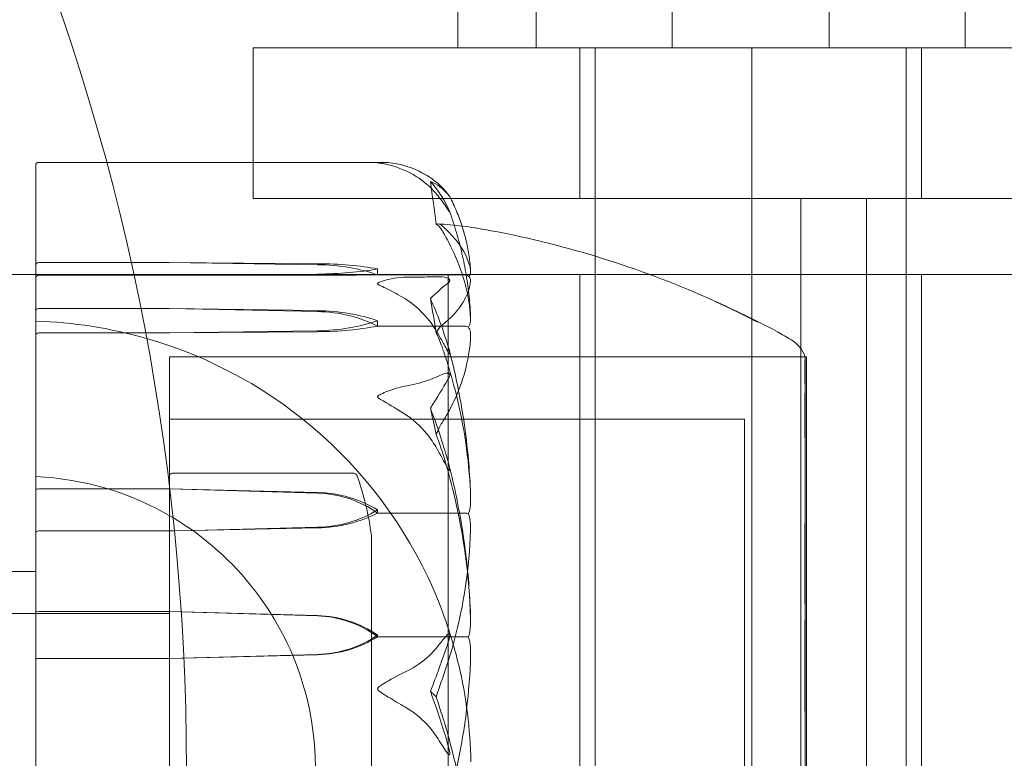
# Model space of a CAD drawing. Units: millimetres. Extents: x -1575 to 1575, y -3050 to 3050.
# Drawn here: x -1380 to -1349, y 0 to 24 of the extents above; entities that cross this region are included whole.
import ezdxf

# ---------------------------------------------------------------- set-up
doc = ezdxf.new("R2010")
doc.units = ezdxf.units.MM

# ---------------------------------------------------------------- blocks, each defined once
blk = doc.blocks.new('A$C61704ea8')
at = {"color": 0, "linetype": 'Continuous', "lineweight": 0}
for p, q in [((-4066.77, 1194.572), (-4066.77, 1201.072)), ((-4064.244, 1194.572), (-4064.244, 1201.072)), ((-4059.87, 1194.572), (-4059.87, 1201.072)), ((-4054.82, 1194.572), (-4054.82, 1201.072)), ((-4050.446, 1194.572), (-4050.446, 1201.072)), ((-4049.536, 1194.572), (-4073.345, 1194.572)), ((-4073.345, 1194.572), (-4073.345, 1190.883)), ((-4062.845, 1194.572), (-4062.845, 1189.722)), ((-4062.345, 1189.722), (-4062.345, 1194.572)), ((-4057.31, 1189.722), (-4057.31, 1194.572)), ((-4052.345, 1189.722), (-4052.345, 1194.572)), ((-4051.845, 1194.572), (-4051.845, 1189.722)), ((-4049.536, 1194.572), (-4024.5, 1194.572)), ((-4080.345, 1190.667), (-4080.345, 1190.783)), ((-4080.345, 1190.667), (-4080.345, 1187.564)), ((-4080.245, 1190.883), (-4078.077, 1190.883)), ((-4078.077, 1190.883), (-4069.213, 1190.883)), ((-4073.345, 1190.883), (-4073.345, 1189.722)), ((-4066.993, 1189.722), (-4073.345, 1189.722)), ((-4049.536, 1189.722), (-4066.993, 1189.722)), ((-4062.345, 1187.863), (-4062.345, 1189.722)), ((-4057.31, 1153.022), (-4057.31, 1189.722)), ((-4055.737, 1189.722), (-4055.737, 1153.022)), ((-4053.616, 1189.722), (-4053.616, 1153.022)), ((-4052.345, 1187.272), (-4052.345, 1189.722)), ((-4049.536, 1189.722), (-4024.5, 1189.722)), ((-4062.345, 1154.88), (-4062.345, 1187.863)), ((-4080.345, 1187.564), (-4080.345, 1187.272)), ((-4080.245, 1187.658), (-4077.285, 1187.658)), ((-4077.285, 1187.658), (-4076.045, 1187.658)), ((-4076.045, 1187.658), (-4071.276, 1187.623)), ((-4076.045, 1187.658), (-4071.276, 1187.59)), ((-4069.345, 1187.456), (-4069.345, 1187.263)), ((-4087.345, 1187.272), (-4080.345, 1187.272)), ((-4080.345, 1187.272), (-4067.079, 1187.272)), ((-4080.345, 1187.272), (-4080.345, 1155.472)), ((-4077.196, 1187.254), (-4080.245, 1187.254)), ((-4076.045, 1187.254), (-4077.196, 1187.254)), ((-4071.276, 1187.289), (-4076.045, 1187.254)), ((-4071.276, 1187.256), (-4076.045, 1187.254)), ((-4069.345, 1187.263), (-4066.545, 1187.263)), ((-4067.079, 1187.272), (-4060.581, 1187.272)), ((-4067.079, 1187.272), (-4067.079, 1155.472)), ((-4062.845, 1187.272), (-4062.845, 1155.472)), ((-4060.581, 1187.272), (-4057.345, 1187.272)), ((-4037.345, 1187.272), (-4057.345, 1187.272)), ((-4052.345, 1155.472), (-4052.345, 1187.272)), ((-4051.845, 1187.272), (-4051.845, 1155.472)), ((-4076.045, 1186.178), (-4080.245, 1186.178)), ((-4071.276, 1186.112), (-4076.045, 1186.178)), ((-4071.276, 1186.082), (-4076.045, 1186.178)), ((-4069.345, 1185.788), (-4069.345, 1185.615)), ((-4069.345, 1185.615), (-4066.545, 1185.615)), ((-4080.245, 1185.398), (-4076.045, 1185.398)), ((-4076.045, 1185.398), (-4071.276, 1185.465)), ((-4076.045, 1185.398), (-4071.276, 1185.435)), ((-4076.045, 1184.622), (-4076.045, 1183.096)), ((-4076.045, 1184.622), (-4055.594, 1184.622)), ((-4076.045, 1184.622), (-4076.045, 1158.122)), ((-4055.594, 1184.622), (-4076.045, 1184.622)), ((-4055.594, 1184.622), (-4055.545, 1184.622)), ((-4055.545, 1183.096), (-4055.545, 1184.622)), ((-4076.045, 1183.096), (-4076.045, 1158.122)), ((-4055.545, 1158.122), (-4055.545, 1183.096)), ((-4076.045, 1182.622), (-4057.545, 1182.622)), ((-4057.545, 1181.327), (-4057.545, 1182.622)), ((-4057.545, 1160.122), (-4057.545, 1181.327)), ((-4075.945, 1180.883), (-4070.109, 1180.883)), ((-4080.245, 1180.377), (-4076.045, 1180.377)), ((-4076.045, 1180.377), (-4071.276, 1180.245)), ((-4076.045, 1180.377), (-4071.276, 1180.262)), ((-4069.345, 1179.702), (-4069.345, 1179.602)), ((-4069.345, 1179.602), (-4068.927, 1179.602)), ((-4068.927, 1179.602), (-4066.545, 1179.602)), ((-4076.045, 1179.027), (-4080.245, 1179.027)), ((-4075.887, 1179.03), (-4076.045, 1179.027)), ((-4075.887, 1179.03), (-4076.045, 1179.027)), ((-4075.305, 1179.044), (-4075.887, 1179.03)), ((-4075.301, 1179.042), (-4075.887, 1179.03)), ((-4071.276, 1179.142), (-4075.305, 1179.044)), ((-4071.276, 1179.125), (-4075.301, 1179.042)), ((-4069.545, 1163.872), (-4069.545, 1178.872)), ((-4080.345, 1177.722), (-4087.345, 1177.722)), ((-4076.045, 1176.372), (-4225.045, 1176.372)), ((-4076.045, 1176.372), (-4080.345, 1176.372)), ((-4076.045, 1176.429), (-4080.245, 1176.429)), ((-4071.276, 1176.3), (-4076.045, 1176.429)), ((-4071.276, 1176.292), (-4076.045, 1176.429)), ((-4069.345, 1175.676), (-4069.345, 1175.624)), ((-4069.345, 1175.624), (-4066.545, 1175.624)), ((-4080.245, 1174.922), (-4076.045, 1174.922)), ((-4076.045, 1174.922), (-4071.276, 1175.051)), ((-4076.045, 1174.922), (-4071.276, 1175.042))]:
    blk.add_line(p, q, dxfattribs=at)
blk.add_circle((-4150.495, 1171.372), 75, dxfattribs=at)
for centre, radius, start, end in [((-4080.245, 1190.783), 0.1, 90, 180), ((-4080.751, 1171.372), 14.406, 74.0197, 88.3861), ((-4080.751, 1171.372), 14.406, 22.0801, 74.0197), ((-4056.545, 1184.313), 1, 17.989, 59.4769), ((-4056.545, 1184.313), 1, 17.9646, 17.989), ((-4080.751, 1171.372), 9.409, 59.1899, 87.5286), ((-4075.945, 1180.783), 0.1, 90, 180), ((-4070.109, 1180.783), 0.1, 19.9678, 90), ((-4078.474, 1177.743), 9, 7.203, 19.9678), ((-4080.751, 1171.372), 9.409, 15.974, 59.1899), ((-4080.751, 1171.372), 14.406, 16.4987, 22.0801), ((-4080.751, 1171.372), 14.406, 13.3986, 16.4987), ((-4080.751, 1171.372), 14.406, 0.9036, 13.3986), ((-4080.751, 1171.372), 9.409, 14.1348, 15.974), ((-4080.751, 1171.372), 9.409, 300.8101, 14.1348)]:
    blk.add_arc(centre, radius, start, end, dxfattribs=at)
at = {"color": 0, "linetype": 'Continuous', "lineweight": 0, "extrusion": (0, 0, -1)}
for centre, major_axis, ratio, start_param, end_param in [((-4087.403, 1171.372), (0, 54.554), 0.386003, 1.21705, 1.243813), ((-4080.245, 1187.564), (-0.1, 0), 0.933399, 0, 1.570796), ((-4071.374, 1186.719), (3.5, 0), 0.258486, -1.542871, -0.952459), ((-4071.374, 1185.819), (3.5, 0), 0.506217, -1.542871, -0.952459), ((-4071.374, 1188.193), (-3.5, 0), 0.258486, -2.189134, -1.598722), ((-4080.245, 1187.155), (-0.1, 0), 0.998631, 0, 1.570796), ((-4071.374, 1187.293), (-3.5, 0), 0.010755, -2.189134, -1.598722), ((-4080.245, 1186.098), (-0.1, 0), 0.802724, 0, 1.570796), ((-4080.245, 1185.305), (-0.1, 0), 0.928982, 0, 1.570796), ((-4087.403, 1171.372), (0, 33.483), 0.628909, 1.21705, 1.243813), ((-4080.245, 1180.338), (-0.1, 0), 0.391044, 0, 1.570796), ((-4071.374, 1177.232), (3.5, 0), 0.865853, -1.542871, -0.952459), ((-4071.374, 1176.766), (3.5, 0), 0.994153, -1.542871, -0.952459), ((-4071.374, 1182.171), (-3.5, 0), 0.865853, -2.189134, -1.598722), ((-4071.374, 1181.705), (-3.5, 0), 0.737553, -2.189134, -1.598722), ((-4080.245, 1178.966), (-0.1, 0), 0.609553, 0, 1.570796), ((-4080.245, 1176.415), (-0.1, 0), 0.136592, 0, 1.570796), ((-4080.245, 1174.884), (0.1, 0), 0.380379, -3.141593, -1.570796)]:
    blk.add_ellipse(centre, major_axis=major_axis, ratio=ratio, start_param=start_param, end_param=end_param, dxfattribs=at)
at = {"color": 0, "linetype": 'Continuous', "lineweight": 0}
for centre, major_axis, ratio, start_param, end_param in [((-4087.403, 1171.372), (0, -43.668), 0.482234, 1.89778, 1.924542), ((-4071.374, 1184.361), (-3.5, 0), 0.500299, -2.189134, -1.598722), ((-4071.374, 1183.555), (-3.5, 0), 0.722344, -2.189134, -1.598722), ((-4071.374, 1187.215), (3.5, 0), 0.500299, -1.542871, -0.952459), ((-4071.374, 1186.409), (3.5, 0), 0.278253, -1.542871, -0.952459), ((-4071.374, 1172.921), (-3.5, 0), 0.966015, -2.189134, -1.598722), ((-4071.374, 1172.68), (0, 3.613), 0.968708, -0.618338, -0.027925), ((-4071.374, 1178.431), (3.5, 0), 0.966015, -1.542871, -0.952459), ((-4071.374, 1178.19), (3.5, 0), 0.899727, -1.542871, -0.952459), ((-4087.403, 1171.372), (-21.058, 0), 0.341975, -2.814609, -2.787847)]:
    blk.add_ellipse(centre, major_axis=major_axis, ratio=ratio, start_param=start_param, end_param=end_param, dxfattribs=at)
for points, knots in [([(-4069.213, 1190.883), (-4069.267, 1190.883), (-4069.308, 1190.881), (-4069.335, 1190.878), (-4069.339, 1190.877), (-4069.344, 1190.875), (-4069.345, 1190.875), (-4069.345, 1190.874)], [0.10355582, 0.10355582, 0.10355582, 0.10355582, 0.13177146, 0.13177146, 0.14134026, 0.14134026, 0.14799103, 0.14799103, 0.14799103, 0.14799103]), ([(-4069.345, 1190.874), (-4069.345, 1190.874), (-4069.345, 1190.874), (-4069.345, 1190.873), (-4069.343, 1190.872), (-4069.339, 1190.87), (-4069.334, 1190.869), (-4069.32, 1190.866), (-4069.308, 1190.864), (-4069.252, 1190.855), (-4069.192, 1190.845), (-4068.979, 1190.802), (-4068.715, 1190.74), (-4068.405, 1190.597)], [0.147991, 0.147991, 0.147991, 0.147991, 0.1486329, 0.1486329, 0.1554168, 0.1554168, 0.164256, 0.164256, 0.1782573, 0.1782573, 0.2096136, 0.2096136, 0.2752791, 0.2752791, 0.2752791, 0.2752791]), ([(-4068.405, 1190.754), (-4068.58, 1190.81), (-4068.759, 1190.848), (-4069.044, 1190.879), (-4069.141, 1190.882), (-4069.213, 1190.883)], [0.0028299, 0.0028299, 0.0028299, 0.0028299, 0.0656731, 0.0656731, 0.1035558, 0.1035558, 0.1035558, 0.1035558]), ([(-4067.362, 1190.165), (-4067.459, 1190.252), (-4067.566, 1190.335), (-4067.868, 1190.534), (-4068.127, 1190.665), (-4068.405, 1190.754)], [0.9513258, 0.9513258, 0.9513258, 0.9513258, 1.0079171, 1.0079171, 1.1032338, 1.1032338, 1.1032338, 1.1032338]), ([(-4068.405, 1190.597), (-4068.127, 1190.469), (-4067.868, 1190.283), (-4067.566, 1189.999), (-4067.459, 1189.881), (-4067.362, 1189.756)], [3.7382233, 3.7382233, 3.7382233, 3.7382233, 3.8335399, 3.8335399, 3.8901312, 3.8901312, 3.8901312, 3.8901312]), ([(-4067.026, 1189.787), (-4067.026, 1189.787), (-4067.026, 1189.788), (-4067.027, 1189.789), (-4067.028, 1189.791), (-4067.03, 1189.794), (-4067.031, 1189.796), (-4067.034, 1189.8), (-4067.036, 1189.802), (-4067.039, 1189.807), (-4067.042, 1189.81), (-4067.048, 1189.818), (-4067.053, 1189.824), (-4067.067, 1189.844), (-4067.08, 1189.86), (-4067.147, 1189.944), (-4067.243, 1190.056), (-4067.362, 1190.165)], [0.02457334, 0.02457334, 0.02457334, 0.02457334, 0.02601827, 0.02601827, 0.02789892, 0.02789892, 0.02921621, 0.02921621, 0.03047758, 0.03047758, 0.03220078, 0.03220078, 0.03557757, 0.03557757, 0.0447634, 0.0447634, 0.09044833, 0.09044833, 0.09044833, 0.09044833]), ([(-4067.362, 1189.756), (-4067.229, 1189.584), (-4067.124, 1189.418), (-4067.061, 1189.323), (-4067.053, 1189.31), (-4067.043, 1189.297), (-4067.04, 1189.293), (-4067.036, 1189.288), (-4067.034, 1189.286), (-4067.032, 1189.283), (-4067.03, 1189.282), (-4067.028, 1189.28), (-4067.028, 1189.28), (-4067.026, 1189.28), (-4067.026, 1189.281), (-4067.025, 1189.285), (-4067.027, 1189.292), (-4067.032, 1189.308), (-4067.037, 1189.32), (-4067.051, 1189.353), (-4067.063, 1189.38), (-4067.08, 1189.416), (-4067.086, 1189.429), (-4067.093, 1189.442)], [0, 0, 0, 0, 0.0839151, 0.0839151, 0.0989446, 0.0989446, 0.1046848, 0.1046848, 0.1084776, 0.1084776, 0.1119224, 0.1119224, 0.1162276, 0.1162276, 0.1241078, 0.1241078, 0.1430125, 0.1430125, 0.1685672, 0.1685672, 0.220379, 0.220379, 0.2465121, 0.2465121, 0.2465121, 0.2465121]), ([(-4067.093, 1189.865), (-4067.073, 1189.843), (-4067.033, 1189.793), (-4067.026, 1189.786), (-4067.025, 1189.786), (-4067.026, 1189.787)], [0, 0, 0, 0, 0.02174223, 0.02174223, 0.02457334, 0.02457334, 0.02457334, 0.02457334]), ([(-4066.353, 1187.366), (-4066.362, 1187.53), (-4066.379, 1187.694), (-4066.425, 1188.02), (-4066.456, 1188.183), (-4066.532, 1188.508), (-4066.577, 1188.67), (-4066.681, 1188.992), (-4066.74, 1189.152), (-4066.872, 1189.471), (-4066.946, 1189.629), (-4067.026, 1189.787)], [-1.5431223, -1.5431223, -1.5431223, -1.5431223, -1.4982547, -1.4982547, -1.4533871, -1.4533871, -1.4085195, -1.4085195, -1.3636518, -1.3636518, -1.3187842, -1.3187842, -1.3187842, -1.3187842]), ([(-4067.032, 1189.307), (-4066.951, 1189.083), (-4066.877, 1188.857), (-4066.744, 1188.404), (-4066.684, 1188.176), (-4066.579, 1187.719), (-4066.534, 1187.489), (-4066.457, 1187.029), (-4066.426, 1186.798), (-4066.379, 1186.335), (-4066.363, 1186.104), (-4066.354, 1185.872)], [1.3156352, 1.3156352, 1.3156352, 1.3156352, 1.3609903, 1.3609903, 1.4063454, 1.4063454, 1.4517005, 1.4517005, 1.4970556, 1.4970556, 1.5424107, 1.5424107, 1.5424107, 1.5424107]), ([(-4067.461, 1188.894), (-4067.461, 1188.894), (-4067.461, 1188.894), (-4067.398, 1188.917), (-4067.335, 1188.899), (-4067.274, 1188.845)], [-0.06235471, -0.06235471, -0.06235471, -0.06235471, -0.06220607, -0.06220607, 0, 0, 0, 0]), ([(-4067.274, 1188.845), (-4067.259, 1188.831), (-4067.24, 1188.814), (-4067.183, 1188.762), (-4067.148, 1188.728), (-4067.005, 1188.587), (-4066.908, 1188.481), (-4066.564, 1188.057), (-4066.409, 1187.745), (-4066.359, 1187.413), (-4066.356, 1187.395), (-4066.354, 1187.378)], [-1.0002443, -1.0002443, -1.0002443, -1.0002443, -0.9831684, -0.9831684, -0.9526565, -0.9526565, -0.8562437, -0.8562437, -0.5655315, -0.5655315, -0.5493331, -0.5493331, -0.5493331, -0.5493331]), ([(-4066.354, 1185.886), (-4066.395, 1186.577), (-4066.572, 1187.262), (-4066.99, 1188.183), (-4067.111, 1188.418), (-4067.258, 1188.667), (-4067.266, 1188.682), (-4067.274, 1188.695)], [-0.4421286, -0.4421286, -0.4421286, -0.4421286, -0.1182977, -0.1182977, -0.0078038, -0.0078038, 0, 0, 0, 0]), ([(-4066.629, 1188.831), (-4066.067, 1188.761), (-4065.508, 1188.654), (-4063.779, 1188.288), (-4062.619, 1187.967), (-4060.34, 1187.207), (-4059.196, 1186.752), (-4058.122, 1186.242)], [0.772638, 0.772638, 0.772638, 0.772638, 2.47227, 2.47227, 6.075277, 6.075277, 9.689019, 9.689019, 9.689019, 9.689019]), ([(-4069.345, 1186.982), (-4069.345, 1186.983), (-4069.345, 1186.983), (-4069.345, 1186.987), (-4069.343, 1186.99), (-4069.338, 1186.997), (-4069.334, 1187.001), (-4069.32, 1187.011), (-4069.307, 1187.018), (-4069.25, 1187.044), (-4069.188, 1187.065), (-4068.968, 1187.127), (-4068.709, 1187.187), (-4068.405, 1187.189)], [0.1437039, 0.1437039, 0.1437039, 0.1437039, 0.1444525, 0.1444525, 0.1510698, 0.1510698, 0.1597648, 0.1597648, 0.1735994, 0.1735994, 0.2046593, 0.2046593, 0.2689442, 0.2689442, 0.2689442, 0.2689442]), ([(-4068.405, 1187.189), (-4068.127, 1187.191), (-4067.868, 1187.193), (-4067.566, 1187.198), (-4067.459, 1187.199), (-4067.362, 1187.201)], [3.7382233, 3.7382233, 3.7382233, 3.7382233, 3.8335399, 3.8335399, 3.8901312, 3.8901312, 3.8901312, 3.8901312]), ([(-4067.362, 1187.201), (-4067.229, 1187.204), (-4067.124, 1187.177), (-4067.061, 1187.138), (-4067.053, 1187.132), (-4067.043, 1187.122), (-4067.04, 1187.119), (-4067.036, 1187.114), (-4067.034, 1187.111), (-4067.032, 1187.106), (-4067.03, 1187.104), (-4067.028, 1187.099), (-4067.028, 1187.096), (-4067.026, 1187.09), (-4067.026, 1187.086), (-4067.025, 1187.074), (-4067.027, 1187.067), (-4067.034, 1187.05), (-4067.04, 1187.041), (-4067.059, 1187.018), (-4067.076, 1187.003), (-4067.093, 1186.99)], [0, 0, 0, 0, 0.083782, 0.083782, 0.0989561, 0.0989561, 0.1046942, 0.1046942, 0.1084847, 0.1084847, 0.1119261, 0.1119261, 0.1162251, 0.1162251, 0.1240905, 0.1240905, 0.1441922, 0.1441922, 0.1755415, 0.1755415, 0.2440323, 0.2440323, 0.2440323, 0.2440323]), ([(-4066.423, 1187.221), (-4066.438, 1187.233), (-4066.454, 1187.242), (-4066.495, 1187.258), (-4066.52, 1187.263), (-4066.545, 1187.263)], [0.01859184, 0.01859184, 0.01859184, 0.01859184, 0.02428669, 0.02428669, 0.03187873, 0.03187873, 0.03187873, 0.03187873]), ([(-4066.353, 1187.366), (-4066.352, 1187.337), (-4066.357, 1187.307), (-4066.383, 1187.256), (-4066.401, 1187.236), (-4066.423, 1187.221)], [0.00438852, 0.00438852, 0.00438852, 0.00438852, 0.03827623, 0.03827623, 0.0670909, 0.0670909, 0.0670909, 0.0670909]), ([(-4066.423, 1187.221), (-4066.405, 1187.207), (-4066.391, 1187.19), (-4066.359, 1187.137), (-4066.35, 1187.097), (-4066.354, 1187.055)], [0.00423468, 0.00423468, 0.00423468, 0.00423468, 0.01827666, 0.01827666, 0.04341631, 0.04341631, 0.04341631, 0.04341631]), ([(-4068.405, 1186.458), (-4068.586, 1186.573), (-4068.772, 1186.678), (-4069.133, 1186.861), (-4069.283, 1186.922), (-4069.335, 1186.963), (-4069.34, 1186.968), (-4069.344, 1186.976), (-4069.345, 1186.979), (-4069.345, 1186.982)], [0.0003058, 0.0003058, 0.0003058, 0.0003058, 0.0653852, 0.0653852, 0.1281758, 0.1281758, 0.1373774, 0.1373774, 0.1437039, 0.1437039, 0.1437039, 0.1437039]), ([(-4066.354, 1187.055), (-4066.395, 1186.697), (-4066.572, 1186.338), (-4066.99, 1185.888), (-4067.111, 1185.777), (-4067.258, 1185.66), (-4067.266, 1185.653), (-4067.274, 1185.647)], [-0.450191, -0.450191, -0.450191, -0.450191, -0.1204129, -0.1204129, -0.0078888, -0.0078888, 0, 0, 0, 0]), ([(-4067.362, 1185.301), (-4067.459, 1185.473), (-4067.566, 1185.635), (-4067.868, 1186.027), (-4068.127, 1186.283), (-4068.405, 1186.458)], [0.9513258, 0.9513258, 0.9513258, 0.9513258, 1.0079171, 1.0079171, 1.1032338, 1.1032338, 1.1032338, 1.1032338]), ([(-4058.44, 1186.385), (-4058.44, 1186.385), (-4058.44, 1186.385), (-4058.437, 1186.384), (-4058.431, 1186.381), (-4058.391, 1186.363), (-4058.342, 1186.341), (-4058.247, 1186.299), (-4058.197, 1186.276), (-4057.996, 1186.185), (-4057.837, 1186.111), (-4057.289, 1185.852), (-4056.885, 1185.65), (-4056.335, 1185.347), (-4056.186, 1185.262), (-4056.037, 1185.174)], [1.507696, 1.507696, 1.507696, 1.507696, 1.518363, 1.518363, 1.568808, 1.568808, 1.77107, 1.77107, 1.967907, 1.967907, 2.559195, 2.559195, 3.97902, 3.97902, 4.508487, 4.508487, 4.508487, 4.508487]), ([(-4057.127, 1185.743), (-4057.416, 1185.896), (-4057.709, 1186.043), (-4058.115, 1186.236), (-4058.228, 1186.289), (-4058.352, 1186.345), (-4058.369, 1186.353), (-4058.398, 1186.366), (-4058.412, 1186.372), (-4058.428, 1186.379), (-4058.432, 1186.381), (-4058.437, 1186.384), (-4058.438, 1186.384), (-4058.44, 1186.385), (-4058.44, 1186.385), (-4058.44, 1186.385)], [0, 0, 0, 0, 0.983159, 0.983159, 1.348802, 1.348802, 1.406362, 1.406362, 1.456087, 1.456087, 1.48099, 1.48099, 1.493337, 1.493337, 1.507696, 1.507696, 1.507696, 1.507696]), ([(-4066.423, 1185.578), (-4066.406, 1185.602), (-4066.391, 1185.632), (-4066.359, 1185.73), (-4066.35, 1185.805), (-4066.354, 1185.886)], [0.00423663, 0.00423663, 0.00423663, 0.00423663, 0.01823074, 0.01823074, 0.04341037, 0.04341037, 0.04341037, 0.04341037]), ([(-4066.423, 1185.578), (-4066.438, 1185.588), (-4066.454, 1185.596), (-4066.495, 1185.611), (-4066.52, 1185.615), (-4066.545, 1185.615)], [-0.01326086, -0.01326086, -0.01326086, -0.01326086, -0.0075834, -0.0075834, 0, 0, 0, 0]), ([(-4066.354, 1185.261), (-4066.351, 1185.325), (-4066.355, 1185.393), (-4066.384, 1185.504), (-4066.401, 1185.545), (-4066.423, 1185.578)], [0, 0, 0, 0, 0.03830031, 0.03830031, 0.06712735, 0.06712735, 0.06712735, 0.06712735]), ([(-4067.461, 1185.397), (-4067.461, 1185.397), (-4067.461, 1185.397), (-4067.398, 1185.274), (-4067.335, 1185.122), (-4067.274, 1184.949)], [-0.06237952, -0.06237952, -0.06237952, -0.06237952, -0.06222742, -0.06222742, 0, 0, 0, 0]), ([(-4067.093, 1185.02), (-4067.074, 1184.958), (-4067.033, 1184.816), (-4067.025, 1184.743), (-4067.025, 1184.735), (-4067.027, 1184.726), (-4067.027, 1184.724), (-4067.03, 1184.722), (-4067.031, 1184.722), (-4067.033, 1184.722), (-4067.035, 1184.723), (-4067.038, 1184.725), (-4067.04, 1184.727), (-4067.046, 1184.733), (-4067.05, 1184.738), (-4067.062, 1184.755), (-4067.071, 1184.77), (-4067.107, 1184.832), (-4067.144, 1184.9), (-4067.243, 1185.085), (-4067.303, 1185.196), (-4067.362, 1185.301)], [0, 0, 0, 0, 0.02163494, 0.02163494, 0.02503799, 0.02503799, 0.02658143, 0.02658143, 0.02759534, 0.02759534, 0.02851464, 0.02851464, 0.02967905, 0.02967905, 0.03180712, 0.03180712, 0.03715407, 0.03715407, 0.05318117, 0.05318117, 0.07430463, 0.07430463, 0.07430463, 0.07430463]), ([(-4067.274, 1182.505), (-4067.259, 1182.529), (-4067.24, 1182.558), (-4067.183, 1182.652), (-4067.148, 1182.711), (-4067.005, 1182.962), (-4066.908, 1183.154), (-4066.564, 1183.938), (-4066.409, 1184.548), (-4066.359, 1185.193), (-4066.356, 1185.227), (-4066.354, 1185.261)], [-0.9823146, -0.9823146, -0.9823146, -0.9823146, -0.9655303, -0.9655303, -0.9355677, -0.9355677, -0.8408895, -0.8408895, -0.5554016, -0.5554016, -0.5395267, -0.5395267, -0.5395267, -0.5395267]), ([(-4067.274, 1184.949), (-4067.258, 1184.904), (-4067.24, 1184.851), (-4067.183, 1184.685), (-4067.148, 1184.577), (-4067.005, 1184.128), (-4066.908, 1183.785), (-4066.564, 1182.401), (-4066.409, 1181.351), (-4066.359, 1180.235), (-4066.356, 1180.176), (-4066.354, 1180.117)], [-0.9835072, -0.9835072, -0.9835072, -0.9835072, -0.9669539, -0.9669539, -0.9369401, -0.9369401, -0.8421023, -0.8421023, -0.5561783, -0.5561783, -0.5402068, -0.5402068, -0.5402068, -0.5402068]), ([(-4066.354, 1180.106), (-4066.363, 1180.43), (-4066.38, 1180.754), (-4066.43, 1181.4), (-4066.462, 1181.723), (-4066.541, 1182.366), (-4066.588, 1182.687), (-4066.697, 1183.325), (-4066.759, 1183.644), (-4066.898, 1184.277), (-4066.975, 1184.592), (-4067.059, 1184.905)], [-1.5417549, -1.5417549, -1.5417549, -1.5417549, -1.4953295, -1.4953295, -1.4489042, -1.4489042, -1.4024789, -1.4024789, -1.3560536, -1.3560536, -1.3096282, -1.3096282, -1.3096282, -1.3096282]), ([(-4055.59, 1182.133), (-4055.59, 1182.177), (-4055.593, 1182.567), (-4055.596, 1183.254), (-4055.597, 1183.485), (-4055.599, 1184.086), (-4055.599, 1184.362), (-4055.597, 1184.583), (-4055.596, 1184.622), (-4055.594, 1184.622)], [-0.7262315, -0.7262315, -0.7262315, -0.7262315, -0.544989, -0.544989, -0.4343274, -0.4343274, -0.2127248, -0.2127248, -0.0925307, -0.0925307, -0.0925307, -0.0925307]), ([(-4055.594, 1184.622), (-4055.594, 1184.622), (-4055.592, 1184.603), (-4055.59, 1184.562), (-4055.59, 1184.559), (-4055.59, 1184.556)], [-0.0925307, -0.0925307, -0.0925307, -0.0925307, -0.00919907, -0.00919907, 0, 0, 0, 0]), ([(-4055.59, 1184.448), (-4055.59, 1184.435), (-4055.593, 1184.338), (-4055.596, 1183.937), (-4055.597, 1183.753), (-4055.599, 1183.106), (-4055.599, 1182.554), (-4055.596, 1181.289), (-4055.595, 1180.601), (-4055.59, 1179.812), (-4055.59, 1179.782), (-4055.59, 1179.758)], [-0.7260908, -0.7260908, -0.7260908, -0.7260908, -0.5452044, -0.5452044, -0.4343149, -0.4343149, -0.2122564, -0.2122564, -0.0091929, -0.0091929, 0, 0, 0, 0]), ([(-4055.59, 1184.556), (-4055.588, 1184.542), (-4055.587, 1184.526), (-4055.587, 1184.49), (-4055.588, 1184.47), (-4055.59, 1184.448)], [-0.08256828, -0.08256828, -0.08256828, -0.08256828, -0.0412753, -0.0412753, 0, 0, 0, 0]), ([(-4067.362, 1184.02), (-4067.459, 1183.972), (-4067.566, 1183.926), (-4067.868, 1183.817), (-4068.127, 1183.745), (-4068.405, 1183.696)], [0.9513258, 0.9513258, 0.9513258, 0.9513258, 1.0079171, 1.0079171, 1.1032338, 1.1032338, 1.1032338, 1.1032338]), ([(-4067.093, 1183.877), (-4067.074, 1183.909), (-4067.033, 1183.981), (-4067.025, 1184.042), (-4067.025, 1184.051), (-4067.027, 1184.062), (-4067.027, 1184.066), (-4067.03, 1184.073), (-4067.031, 1184.076), (-4067.033, 1184.081), (-4067.035, 1184.083), (-4067.038, 1184.087), (-4067.04, 1184.089), (-4067.046, 1184.094), (-4067.05, 1184.096), (-4067.062, 1184.102), (-4067.071, 1184.104), (-4067.107, 1184.108), (-4067.144, 1184.103), (-4067.243, 1184.075), (-4067.303, 1184.049), (-4067.362, 1184.02)], [0, 0, 0, 0, 0.02163494, 0.02163494, 0.02503799, 0.02503799, 0.02658143, 0.02658143, 0.02759534, 0.02759534, 0.02851464, 0.02851464, 0.02967905, 0.02967905, 0.03180712, 0.03180712, 0.03715407, 0.03715407, 0.05318117, 0.05318117, 0.07430463, 0.07430463, 0.07430463, 0.07430463]), ([(-4068.405, 1183.696), (-4068.586, 1183.664), (-4068.772, 1183.612), (-4069.133, 1183.482), (-4069.283, 1183.415), (-4069.335, 1183.366), (-4069.34, 1183.36), (-4069.344, 1183.35), (-4069.345, 1183.346), (-4069.345, 1183.342)], [0.0003075, 0.0003075, 0.0003075, 0.0003075, 0.0653858, 0.0653858, 0.1281779, 0.1281779, 0.1373797, 0.1373797, 0.1437063, 0.1437063, 0.1437063, 0.1437063]), ([(-4069.345, 1183.342), (-4069.345, 1183.341), (-4069.345, 1183.341), (-4069.345, 1183.336), (-4069.343, 1183.331), (-4069.338, 1183.322), (-4069.334, 1183.316), (-4069.32, 1183.302), (-4069.307, 1183.292), (-4069.25, 1183.253), (-4069.188, 1183.218), (-4068.968, 1183.092), (-4068.709, 1182.943), (-4068.405, 1182.744)], [0.1437063, 0.1437063, 0.1437063, 0.1437063, 0.1444549, 0.1444549, 0.1510723, 0.1510723, 0.1597674, 0.1597674, 0.173602, 0.173602, 0.2046621, 0.2046621, 0.2689484, 0.2689484, 0.2689484, 0.2689484]), ([(-4068.405, 1182.744), (-4068.127, 1182.561), (-4067.868, 1182.295), (-4067.566, 1181.889), (-4067.459, 1181.72), (-4067.362, 1181.541)], [3.7382233, 3.7382233, 3.7382233, 3.7382233, 3.8335399, 3.8335399, 3.8901312, 3.8901312, 3.8901312, 3.8901312]), ([(-4067.461, 1182.126), (-4067.461, 1182.127), (-4067.461, 1182.127), (-4067.398, 1182.282), (-4067.335, 1182.409), (-4067.274, 1182.505)], [-0.06235471, -0.06235471, -0.06235471, -0.06235471, -0.06220607, -0.06220607, 0, 0, 0, 0]), ([(-4055.59, 1181.608), (-4055.588, 1181.699), (-4055.587, 1181.788), (-4055.587, 1181.964), (-4055.588, 1182.049), (-4055.59, 1182.133)], [-0.08618473, -0.08618473, -0.08618473, -0.08618473, -0.04308503, -0.04308503, 0, 0, 0, 0]), ([(-4067.362, 1181.541), (-4067.229, 1181.296), (-4067.124, 1181.089), (-4067.061, 1180.992), (-4067.053, 1180.981), (-4067.043, 1180.972), (-4067.04, 1180.969), (-4067.036, 1180.967), (-4067.034, 1180.967), (-4067.032, 1180.967), (-4067.03, 1180.968), (-4067.028, 1180.971), (-4067.028, 1180.973), (-4067.026, 1180.979), (-4067.026, 1180.985), (-4067.025, 1181.003), (-4067.027, 1181.021), (-4067.034, 1181.064), (-4067.04, 1181.095), (-4067.059, 1181.181), (-4067.076, 1181.248), (-4067.093, 1181.308)], [0, 0, 0, 0, 0.083782, 0.083782, 0.0989561, 0.0989561, 0.1046942, 0.1046942, 0.1084847, 0.1084847, 0.1119261, 0.1119261, 0.1162251, 0.1162251, 0.1240905, 0.1240905, 0.1441922, 0.1441922, 0.1755415, 0.1755415, 0.2440323, 0.2440323, 0.2440323, 0.2440323]), ([(-4066.354, 1176.215), (-4066.395, 1177.55), (-4066.572, 1178.878), (-4066.99, 1180.631), (-4067.111, 1181.074), (-4067.258, 1181.543), (-4067.266, 1181.571), (-4067.274, 1181.595)], [-0.4421286, -0.4421286, -0.4421286, -0.4421286, -0.1182977, -0.1182977, -0.0078038, -0.0078038, 0, 0, 0, 0]), ([(-4055.59, 1173.514), (-4055.59, 1173.594), (-4055.593, 1174.231), (-4055.596, 1175.582), (-4055.597, 1176.087), (-4055.599, 1177.565), (-4055.599, 1178.496), (-4055.596, 1180.16), (-4055.595, 1180.892), (-4055.59, 1181.563), (-4055.59, 1181.588), (-4055.59, 1181.608)], [-0.7214567, -0.7214567, -0.7214567, -0.7214567, -0.5436204, -0.5436204, -0.4344505, -0.4344505, -0.2158362, -0.2158362, -0.0092558, -0.0092558, 0, 0, 0, 0]), ([(-4067.075, 1181.241), (-4066.989, 1180.913), (-4066.91, 1180.583), (-4066.768, 1179.919), (-4066.705, 1179.585), (-4066.593, 1178.915), (-4066.545, 1178.579), (-4066.464, 1177.904), (-4066.431, 1177.566), (-4066.381, 1176.888), (-4066.364, 1176.549), (-4066.354, 1176.209)], [1.3067354, 1.3067354, 1.3067354, 1.3067354, 1.3536717, 1.3536717, 1.400608, 1.400608, 1.4475443, 1.4475443, 1.4944806, 1.4944806, 1.5414169, 1.5414169, 1.5414169, 1.5414169]), ([(-4066.354, 1180.106), (-4066.351, 1180), (-4066.356, 1179.888), (-4066.383, 1179.703), (-4066.401, 1179.634), (-4066.422, 1179.58)], [0.00122188, 0.00122188, 0.00122188, 0.00122188, 0.03817723, 0.03817723, 0.06694884, 0.06694884, 0.06694884, 0.06694884]), ([(-4066.422, 1179.58), (-4066.437, 1179.586), (-4066.454, 1179.591), (-4066.495, 1179.599), (-4066.52, 1179.602), (-4066.545, 1179.602)], [-0.01332488, -0.01332488, -0.01332488, -0.01332488, -0.0075834, -0.0075834, 0, 0, 0, 0]), ([(-4066.422, 1179.58), (-4066.405, 1179.535), (-4066.39, 1179.481), (-4066.358, 1179.307), (-4066.35, 1179.177), (-4066.354, 1179.038)], [0.00422557, 0.00422557, 0.00422557, 0.00422557, 0.01848472, 0.01848472, 0.04342436, 0.04342436, 0.04342436, 0.04342436]), ([(-4055.59, 1179.758), (-4055.588, 1179.651), (-4055.587, 1179.544), (-4055.587, 1179.325), (-4055.588, 1179.215), (-4055.59, 1179.103)], [-0.08256828, -0.08256828, -0.08256828, -0.08256828, -0.0412753, -0.0412753, 0, 0, 0, 0]), ([(-4066.354, 1179.038), (-4066.395, 1177.841), (-4066.572, 1176.647), (-4066.893, 1175.449), (-4066.903, 1175.413), (-4066.913, 1175.377)], [-0.4429016, -0.4429016, -0.4429016, -0.4429016, -0.118467, -0.118467, -0.1083724, -0.1083724, -0.1083724, -0.1083724]), ([(-4055.59, 1179.103), (-4055.59, 1179.038), (-4055.593, 1178.512), (-4055.596, 1177.258), (-4055.597, 1176.766), (-4055.599, 1175.251), (-4055.599, 1174.195), (-4055.596, 1172.131), (-4055.595, 1171.139), (-4055.59, 1170.118), (-4055.59, 1170.078), (-4055.59, 1170.048)], [-0.7260908, -0.7260908, -0.7260908, -0.7260908, -0.5452044, -0.5452044, -0.4343149, -0.4343149, -0.2122564, -0.2122564, -0.0091929, -0.0091929, 0, 0, 0, 0]), ([(-4066.423, 1175.613), (-4066.406, 1175.661), (-4066.391, 1175.72), (-4066.359, 1175.911), (-4066.35, 1176.058), (-4066.354, 1176.215)], [0.00423663, 0.00423663, 0.00423663, 0.00423663, 0.01823074, 0.01823074, 0.04341037, 0.04341037, 0.04341037, 0.04341037]), ([(-4067.209, 1175.568), (-4067.149, 1175.641), (-4067.101, 1175.692), (-4067.061, 1175.718), (-4067.053, 1175.721), (-4067.043, 1175.721), (-4067.04, 1175.721), (-4067.036, 1175.718), (-4067.034, 1175.717), (-4067.032, 1175.713), (-4067.03, 1175.711), (-4067.028, 1175.705), (-4067.028, 1175.702), (-4067.026, 1175.692), (-4067.026, 1175.686), (-4067.025, 1175.666), (-4067.027, 1175.649), (-4067.032, 1175.613), (-4067.037, 1175.59), (-4067.051, 1175.53), (-4067.063, 1175.487), (-4067.08, 1175.429), (-4067.086, 1175.409), (-4067.093, 1175.39)], [0.0356254, 0.0356254, 0.0356254, 0.0356254, 0.0839151, 0.0839151, 0.0989446, 0.0989446, 0.1046848, 0.1046848, 0.1084776, 0.1084776, 0.1119224, 0.1119224, 0.1162276, 0.1162276, 0.1241078, 0.1241078, 0.1430125, 0.1430125, 0.1685672, 0.1685672, 0.220379, 0.220379, 0.2465121, 0.2465121, 0.2465121, 0.2465121]), ([(-4068.405, 1174.515), (-4068.127, 1174.645), (-4067.868, 1174.835), (-4067.566, 1175.126), (-4067.459, 1175.246), (-4067.362, 1175.374)], [3.7382233, 3.7382233, 3.7382233, 3.7382233, 3.8335399, 3.8335399, 3.8901312, 3.8901312, 3.8901312, 3.8901312]), ([(-4066.913, 1175.377), (-4067.012, 1175.018), (-4067.124, 1174.662), (-4067.258, 1174.283), (-4067.266, 1174.258), (-4067.274, 1174.237)], [-0.1083724, -0.1083724, -0.1083724, -0.1083724, -0.0078112, -0.0078112, 0, 0, 0, 0]), ([(-4066.423, 1175.613), (-4066.438, 1175.616), (-4066.454, 1175.618), (-4066.495, 1175.623), (-4066.52, 1175.624), (-4066.545, 1175.624)], [0.01860277, 0.01860277, 0.01860277, 0.01860277, 0.02428669, 0.02428669, 0.03187873, 0.03187873, 0.03187873, 0.03187873]), ([(-4066.354, 1175.008), (-4066.351, 1175.132), (-4066.355, 1175.261), (-4066.384, 1175.474), (-4066.401, 1175.552), (-4066.423, 1175.613)], [0, 0, 0, 0, 0.03830031, 0.03830031, 0.06712735, 0.06712735, 0.06712735, 0.06712735]), ([(-4067.274, 1169.644), (-4067.259, 1169.692), (-4067.24, 1169.75), (-4067.183, 1169.934), (-4067.148, 1170.053), (-4067.005, 1170.547), (-4066.908, 1170.926), (-4066.564, 1172.458), (-4066.409, 1173.632), (-4066.359, 1174.877), (-4066.356, 1174.943), (-4066.354, 1175.008)], [-0.9823146, -0.9823146, -0.9823146, -0.9823146, -0.9655303, -0.9655303, -0.9355677, -0.9355677, -0.8408895, -0.8408895, -0.5554016, -0.5554016, -0.5395267, -0.5395267, -0.5395267, -0.5395267]), ([(-4069.345, 1173.946), (-4069.345, 1173.947), (-4069.345, 1173.947), (-4069.345, 1173.953), (-4069.343, 1173.959), (-4069.339, 1173.97), (-4069.334, 1173.977), (-4069.32, 1173.994), (-4069.308, 1174.006), (-4069.252, 1174.051), (-4069.192, 1174.089), (-4068.979, 1174.218), (-4068.715, 1174.369), (-4068.405, 1174.515)], [0.1479937, 0.1479937, 0.1479937, 0.1479937, 0.1486355, 0.1486355, 0.1554195, 0.1554195, 0.1642588, 0.1642588, 0.1782601, 0.1782601, 0.2096165, 0.2096165, 0.2752831, 0.2752831, 0.2752831, 0.2752831]), ([(-4068.405, 1173.325), (-4068.58, 1173.425), (-4068.759, 1173.532), (-4069.123, 1173.755), (-4069.28, 1173.85), (-4069.335, 1173.915), (-4069.339, 1173.923), (-4069.344, 1173.936), (-4069.345, 1173.941), (-4069.345, 1173.946)], [0.0028316, 0.0028316, 0.0028316, 0.0028316, 0.0656737, 0.0656737, 0.1317737, 0.1317737, 0.1413427, 0.1413427, 0.1479937, 0.1479937, 0.1479937, 0.1479937]), ([(-4067.649, 1173.866), (-4067.482, 1173.416), (-4067.329, 1172.965), (-4067.158, 1172.403), (-4067.124, 1172.29), (-4067.093, 1172.18)], [0.0252215, 0.0252215, 0.0252215, 0.0252215, 0.1707724, 0.1707724, 0.2082955, 0.2082955, 0.2082955, 0.2082955]), ([(-4067.461, 1173.685), (-4067.461, 1173.684), (-4067.461, 1173.684), (-4067.398, 1173.488), (-4067.335, 1173.29), (-4067.274, 1173.1)], [-0.06235645, -0.06235645, -0.06235645, -0.06235645, -0.06220747, -0.06220747, 0, 0, 0, 0]), ([(-4055.59, 1172.696), (-4055.588, 1172.833), (-4055.587, 1172.969), (-4055.587, 1173.242), (-4055.588, 1173.378), (-4055.59, 1173.514)], [-0.08254947, -0.08254947, -0.08254947, -0.08254947, -0.04127759, -0.04127759, 0, 0, 0, 0]), ([(-4067.362, 1172.277), (-4067.459, 1172.433), (-4067.566, 1172.58), (-4067.868, 1172.934), (-4068.127, 1173.166), (-4068.405, 1173.325)], [0.9513258, 0.9513258, 0.9513258, 0.9513258, 1.0079171, 1.0079171, 1.1032338, 1.1032338, 1.1032338, 1.1032338]), ([(-4067.274, 1173.1), (-4067.259, 1173.052), (-4067.24, 1172.994), (-4067.183, 1172.81), (-4067.148, 1172.691), (-4067.005, 1172.197), (-4066.908, 1171.818), (-4066.672, 1170.77), (-4066.558, 1170.096), (-4066.478, 1169.417)], [-0.9823146, -0.9823146, -0.9823146, -0.9823146, -0.9655303, -0.9655303, -0.9355677, -0.9355677, -0.8408895, -0.8408895, -0.6755646, -0.6755646, -0.6755646, -0.6755646]), ([(-4055.59, 1163.641), (-4055.59, 1163.706), (-4055.593, 1164.232), (-4055.596, 1165.485), (-4055.597, 1165.977), (-4055.599, 1167.493), (-4055.599, 1168.549), (-4055.596, 1170.613), (-4055.595, 1171.604), (-4055.59, 1172.626), (-4055.59, 1172.665), (-4055.59, 1172.696)], [-0.7260908, -0.7260908, -0.7260908, -0.7260908, -0.5452044, -0.5452044, -0.4343149, -0.4343149, -0.2122564, -0.2122564, -0.0091929, -0.0091929, 0, 0, 0, 0]), ([(-4067.093, 1172.18), (-4067.073, 1172.113), (-4067.033, 1171.961), (-4067.025, 1171.863), (-4067.025, 1171.851), (-4067.027, 1171.839), (-4067.028, 1171.835), (-4067.03, 1171.829), (-4067.031, 1171.827), (-4067.034, 1171.825), (-4067.036, 1171.824), (-4067.039, 1171.823), (-4067.042, 1171.823), (-4067.048, 1171.824), (-4067.053, 1171.827), (-4067.067, 1171.838), (-4067.08, 1171.852), (-4067.147, 1171.933), (-4067.243, 1172.084), (-4067.362, 1172.277)], [0, 0, 0, 0, 0.02174229, 0.02174229, 0.02601809, 0.02601809, 0.02789878, 0.02789878, 0.02921606, 0.02921606, 0.0304774, 0.0304774, 0.03220048, 0.03220048, 0.03557693, 0.03557693, 0.04476146, 0.04476146, 0.09044466, 0.09044466, 0.09044466, 0.09044466])]:
    blk.add_open_spline(points, degree=3, knots=knots, dxfattribs=at)
for points in [[(-4067.093, 1189.442), (-4067.252, 1189.762), (-4067.439, 1190.04), (-4067.649, 1190.27)], [(-4067.649, 1190.27), (-4067.424, 1190.178), (-4067.24, 1190.034), (-4067.093, 1189.865)], [(-4067.274, 1188.695), (-4067.335, 1188.797), (-4067.399, 1188.865), (-4067.461, 1188.894)], [(-4067.398, 1188.903), (-4067.141, 1188.888), (-4066.885, 1188.864), (-4066.629, 1188.831)], [(-4066.354, 1187.378), (-4066.354, 1187.374), (-4066.354, 1187.37), (-4066.353, 1187.366)], [(-4067.093, 1186.99), (-4067.241, 1186.879), (-4067.425, 1186.72), (-4067.649, 1186.499)], [(-4067.649, 1186.499), (-4067.424, 1186.006), (-4067.24, 1185.502), (-4067.093, 1185.02)], [(-4058.122, 1186.242), (-4057.782, 1186.081), (-4057.45, 1185.914), (-4057.127, 1185.743)], [(-4067.295, 1185.629), (-4067.35, 1185.579), (-4067.406, 1185.501), (-4067.461, 1185.397)], [(-4067.274, 1185.647), (-4067.281, 1185.641), (-4067.288, 1185.635), (-4067.295, 1185.629)], [(-4067.649, 1182.971), (-4067.424, 1183.334), (-4067.24, 1183.633), (-4067.093, 1183.877)], [(-4067.093, 1181.308), (-4067.241, 1181.839), (-4067.425, 1182.403), (-4067.649, 1182.971)], [(-4067.274, 1181.595), (-4067.335, 1181.788), (-4067.399, 1181.968), (-4067.461, 1182.126)], [(-4066.354, 1180.117), (-4066.354, 1180.113), (-4066.354, 1180.11), (-4066.354, 1180.106)], [(-4067.362, 1175.374), (-4067.306, 1175.448), (-4067.254, 1175.514), (-4067.209, 1175.568)], [(-4067.093, 1175.39), (-4067.099, 1175.371), (-4067.105, 1175.353), (-4067.111, 1175.334)], [(-4067.111, 1175.334), (-4067.267, 1174.862), (-4067.447, 1174.369), (-4067.649, 1173.866)], [(-4067.274, 1174.237), (-4067.335, 1174.067), (-4067.399, 1173.88), (-4067.461, 1173.685)]]:
    blk.add_open_spline(points, degree=3, dxfattribs=at)

msp = doc.modelspace()

# ---------------------------------------------------------------- block references
msp.add_blockref('A$C61704ea8', (2700.495, -1171.372))

doc.saveas('drawing.dxf')
